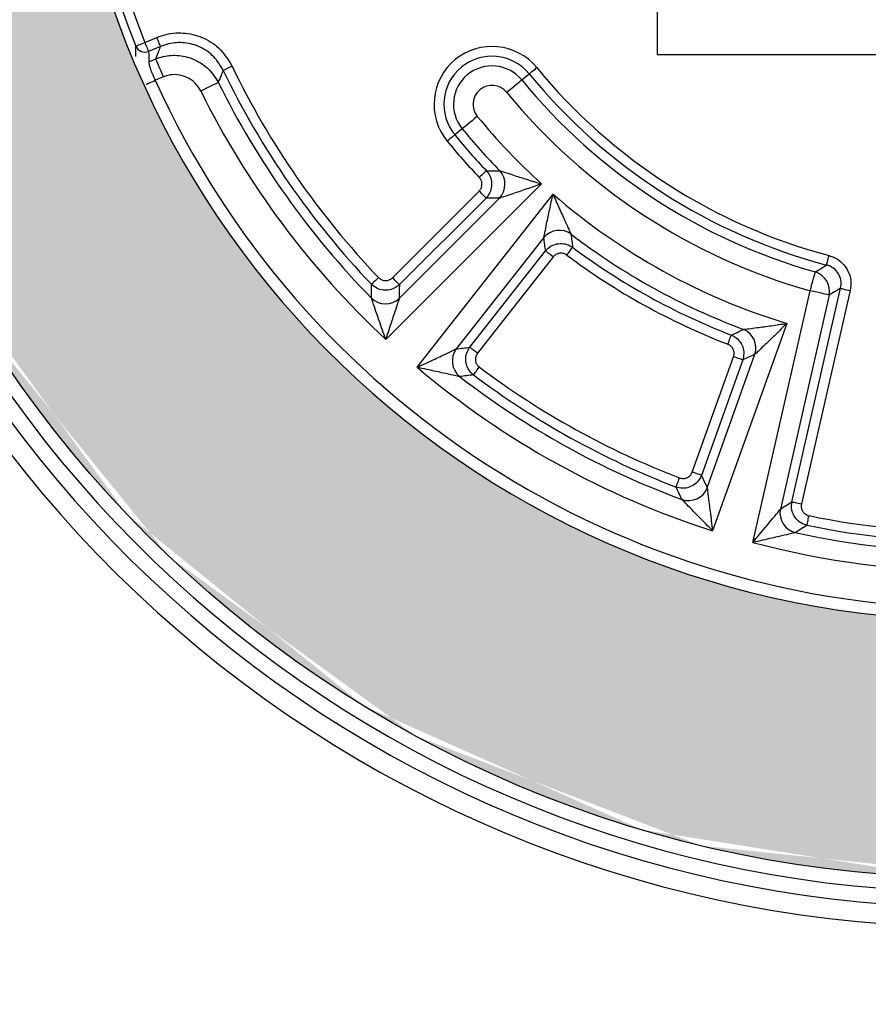
# Model space of a CAD drawing. Units: millimetres. Extents: x 681 to 3281, y -2994 to 1904.
# Drawn here: x 2506 to 2549, y 952 to 1002 of the extents above; entities that cross this region are included whole.
import ezdxf

# ---------------------------------------------------------------- set-up
doc = ezdxf.new("R2010")
doc.units = ezdxf.units.MM
doc.layers.get('0').update_dxf_attribs({"lineweight": 15})
doc.layers.add('PDF_Solid Fills', color=7, linetype='Continuous')

msp = doc.modelspace()

# ---------------------------------------------------------------- hatches: boundary and pattern name
at = {"layer": 'PDF_Solid Fills', "true_color": 0x6b6c6d}
h = msp.add_hatch(color=251, dxfattribs=at)
edge = h.paths.add_edge_path()
edge.add_line((2495.179, 1017.362), (2508.179, 1017.362))
edge.add_ellipse((2554.179, 1017.337), major_axis=(46, 0), ratio=1, start_angle=179.9683, end_angle=270)
edge.add_ellipse((2554.179, 1017.337), major_axis=(46, 0), ratio=1, start_angle=270, end_angle=345.1799)
edge.add_ellipse((2554.179, 1017.337), major_axis=(46, 0), ratio=1, start_angle=345.1799, end_angle=346.6273)
edge.add_ellipse((2554.179, 1017.337), major_axis=(46, 0), ratio=1, start_angle=346.6273, end_angle=347.3182)
edge.add_ellipse((2554.179, 1017.337), major_axis=(46, 0), ratio=1, start_angle=347.3182, end_angle=353.9822)
edge.add_spline(control_points=[(2600.179, 1012.718), (2600.179, 1013.468), (2600.179, 1014.218), (2600.179, 1014.981)], knot_values=[0, 0, 0, 0, 0.495458, 0.495458, 0.495458, 0.495458], degree=3, periodic=0)
edge.add_spline(control_points=[(2600.179, 1014.981), (2600.179, 1015.757), (2600.179, 1016.547), (2600.179, 1017.337)], knot_values=[0.495458, 0.495458, 0.495458, 0.495458, 1, 1, 1, 1], degree=3, periodic=0)
edge.add_line((2600.179, 1017.362), (2613.179, 1017.362))
edge.add_ellipse((2554.179, 1017.337), major_axis=(-59, 0), ratio=1, start_angle=178.5091, end_angle=180, ccw=False)
edge.add_ellipse((2554.179, 1017.337), major_axis=(-59, 0), ratio=1, start_angle=166.49092, end_angle=178.50908, ccw=False)
edge.add_ellipse((2554.179, 1017.337), major_axis=(-59, 0), ratio=1, start_angle=163.5091, end_angle=166.49091, ccw=False)
edge.add_ellipse((2554.179, 1017.337), major_axis=(-59, 0), ratio=1, start_angle=151.49092, end_angle=163.50908, ccw=False)
edge.add_ellipse((2554.179, 1017.337), major_axis=(-59, 0), ratio=1, start_angle=148.5091, end_angle=151.49091, ccw=False)
edge.add_ellipse((2554.179, 1017.337), major_axis=(-59, 0), ratio=1, start_angle=136.49092, end_angle=148.50908, ccw=False)
edge.add_ellipse((2554.179, 1017.337), major_axis=(-59, 0), ratio=1, start_angle=133.50909, end_angle=136.49091, ccw=False)
edge.add_ellipse((2554.179, 1017.337), major_axis=(-59, 0), ratio=1, start_angle=121.49092, end_angle=133.50908, ccw=False)
edge.add_ellipse((2554.179, 1017.337), major_axis=(-59, 0), ratio=1, start_angle=118.5091, end_angle=121.49091, ccw=False)
edge.add_ellipse((2554.179, 1017.337), major_axis=(-59, 0), ratio=1, start_angle=106.49092, end_angle=118.50908, ccw=False)
edge.add_ellipse((2554.179, 1017.337), major_axis=(-59, 0), ratio=1, start_angle=103.5091, end_angle=106.49091, ccw=False)
edge.add_ellipse((2554.179, 1017.337), major_axis=(-59, 0), ratio=1, start_angle=91.49092, end_angle=103.50908, ccw=False)
edge.add_ellipse((2554.179, 1017.337), major_axis=(-59, 0), ratio=1, start_angle=88.5091, end_angle=91.49091, ccw=False)
edge.add_ellipse((2554.179, 1017.337), major_axis=(-59, 0), ratio=1, start_angle=76.49092, end_angle=88.50908, ccw=False)
edge.add_ellipse((2554.179, 1017.337), major_axis=(-59, 0), ratio=1, start_angle=73.5091, end_angle=76.49091, ccw=False)
edge.add_ellipse((2554.179, 1017.337), major_axis=(-59, 0), ratio=1, start_angle=61.49092, end_angle=73.50908, ccw=False)
edge.add_ellipse((2554.179, 1017.337), major_axis=(-59, 0), ratio=1, start_angle=58.5091, end_angle=61.49091, ccw=False)
edge.add_ellipse((2554.179, 1017.337), major_axis=(-59, 0), ratio=1, start_angle=46.49092, end_angle=58.50908, ccw=False)
edge.add_ellipse((2554.179, 1017.337), major_axis=(-59, 0), ratio=1, start_angle=43.50909, end_angle=46.49091, ccw=False)
edge.add_ellipse((2554.179, 1017.337), major_axis=(-59, 0), ratio=1, start_angle=31.49092, end_angle=43.50908, ccw=False)
edge.add_ellipse((2554.179, 1017.337), major_axis=(-59, 0), ratio=1, start_angle=28.5091, end_angle=31.49091, ccw=False)
edge.add_ellipse((2554.179, 1017.337), major_axis=(-59, 0), ratio=1, start_angle=16.49092, end_angle=28.50908, ccw=False)
edge.add_ellipse((2554.179, 1017.337), major_axis=(-59, 0), ratio=1, start_angle=13.5091, end_angle=16.49091, ccw=False)
edge.add_ellipse((2554.179, 1017.337), major_axis=(-59, 0), ratio=1, start_angle=8.77359, end_angle=13.50908, ccw=False)
edge.add_ellipse((2554.179, 1017.337), major_axis=(-59, 0), ratio=1, start_angle=1.49092, end_angle=8.4759, ccw=False)
edge.add_ellipse((2554.179, 1017.337), major_axis=(-59, 0), ratio=1, start_angle=-0.0247, end_angle=1.49091, ccw=False)
edge = h.paths.add_edge_path()
edge.add_ellipse((2554.179, 1017.337), major_axis=(-59, 0), ratio=1, start_angle=358.5091, end_angle=359.9753, ccw=False)
edge.add_ellipse((2554.179, 1017.337), major_axis=(-59, 0), ratio=1, start_angle=351.5241, end_angle=358.50908, ccw=False)
edge.add_ellipse((2554.179, 1017.337), major_axis=(-59, 0), ratio=1, start_angle=346.49092, end_angle=351.20117, ccw=False)
edge.add_ellipse((2554.179, 1017.337), major_axis=(-59, 0), ratio=1, start_angle=343.5091, end_angle=346.49091, ccw=False)
edge.add_ellipse((2554.179, 1017.337), major_axis=(-59, 0), ratio=1, start_angle=331.49092, end_angle=343.50908, ccw=False)
edge.add_ellipse((2554.179, 1017.337), major_axis=(-59, 0), ratio=1, start_angle=328.5091, end_angle=331.49091, ccw=False)
edge.add_ellipse((2554.179, 1017.337), major_axis=(-59, 0), ratio=1, start_angle=316.49092, end_angle=328.50908, ccw=False)
edge.add_ellipse((2554.179, 1017.337), major_axis=(-59, 0), ratio=1, start_angle=313.50909, end_angle=316.49091, ccw=False)
edge.add_ellipse((2554.179, 1017.337), major_axis=(-59, 0), ratio=1, start_angle=301.49092, end_angle=313.50908, ccw=False)
edge.add_ellipse((2554.179, 1017.337), major_axis=(-59, 0), ratio=1, start_angle=298.5091, end_angle=301.49091, ccw=False)
edge.add_ellipse((2554.179, 1017.337), major_axis=(-59, 0), ratio=1, start_angle=286.49092, end_angle=298.50908, ccw=False)
edge.add_ellipse((2554.179, 1017.337), major_axis=(-59, 0), ratio=1, start_angle=283.5091, end_angle=286.49091, ccw=False)
edge.add_ellipse((2554.179, 1017.337), major_axis=(-59, 0), ratio=1, start_angle=271.49092, end_angle=283.50908, ccw=False)
edge.add_ellipse((2554.179, 1017.337), major_axis=(-59, 0), ratio=1, start_angle=268.5091, end_angle=271.49091, ccw=False)
edge.add_ellipse((2554.179, 1017.337), major_axis=(-59, 0), ratio=1, start_angle=256.49092, end_angle=268.50908, ccw=False)
edge.add_ellipse((2554.179, 1017.337), major_axis=(-59, 0), ratio=1, start_angle=253.5091, end_angle=256.49091, ccw=False)
edge.add_ellipse((2554.179, 1017.337), major_axis=(-59, 0), ratio=1, start_angle=241.49092, end_angle=253.50908, ccw=False)
edge.add_ellipse((2554.179, 1017.337), major_axis=(-59, 0), ratio=1, start_angle=238.5091, end_angle=241.49091, ccw=False)
edge.add_ellipse((2554.179, 1017.337), major_axis=(-59, 0), ratio=1, start_angle=226.49092, end_angle=238.50908, ccw=False)
edge.add_ellipse((2554.179, 1017.337), major_axis=(-59, 0), ratio=1, start_angle=223.50909, end_angle=226.49091, ccw=False)
edge.add_ellipse((2554.179, 1017.337), major_axis=(-59, 0), ratio=1, start_angle=211.49092, end_angle=223.50908, ccw=False)
edge.add_ellipse((2554.179, 1017.337), major_axis=(-59, 0), ratio=1, start_angle=208.5091, end_angle=211.49091, ccw=False)
edge.add_ellipse((2554.179, 1017.337), major_axis=(-59, 0), ratio=1, start_angle=196.49092, end_angle=208.50908, ccw=False)
edge.add_ellipse((2554.179, 1017.337), major_axis=(-59, 0), ratio=1, start_angle=193.5091, end_angle=196.49091, ccw=False)
edge.add_ellipse((2554.179, 1017.337), major_axis=(-59, 0), ratio=1, start_angle=181.49092, end_angle=193.50908, ccw=False)
edge.add_ellipse((2554.179, 1017.337), major_axis=(-59, 0), ratio=1, start_angle=180.0247, end_angle=181.49091, ccw=False)
edge.add_line((2613.179, 1017.362), (2600.179, 1017.362))
edge.add_spline(control_points=[(2600.179, 1017.362), (2600.179, 1017.463), (2600.179, 1018.284), (2600.179, 1019.838), (2600.179, 1021.246), (2600.179, 1021.955)], knot_values=[0.005428, 0.005428, 0.005428, 0.005428, 0.070086, 0.530783, 1, 1, 1, 1], degree=3, periodic=0)
edge.add_ellipse((2554.179, 1017.337), major_axis=(46, 0), ratio=1, start_angle=6.0856, end_angle=12.6818)
edge.add_ellipse((2554.179, 1017.337), major_axis=(46, 0), ratio=1, start_angle=12.6818, end_angle=13.3082)
edge.add_ellipse((2554.179, 1017.337), major_axis=(46, 0), ratio=1, start_angle=13.3253, end_angle=13.8242)
edge.add_ellipse((2554.179, 1017.337), major_axis=(46, 0), ratio=1, start_angle=13.8242, end_angle=14.914)
edge.add_ellipse((2554.179, 1017.337), major_axis=(46, 0), ratio=1, start_angle=14.914, end_angle=179.9683)
edge.add_line((2508.179, 1017.362), (2495.179, 1017.362))

# ---------------------------------------------------------------- linework, layer by layer
at = {"color": 7, "linetype": 'Continuous', "lineweight": 25}
for p, q in [((2538.179, 1034.819), (2538.179, 999.855)), ((2512.34, 1000.461), (2512.94, 1000.709)), ((2513.129, 1000.254), (2512.529, 1000.006)), ((2538.179, 999.855), (2558.179, 999.855)), ((2512.535, 999.481), (2512.892, 999.63)), ((2513.269, 998.72), (2512.856, 998.548)), ((2531.342, 998.569), (2531.718, 998.878)), ((2528.344, 996.105), (2527.968, 995.796)), ((2532.339, 993.329), (2524.488, 985.484)), ((2524.825, 988.598), (2529.195, 992.964)), ((2526.063, 984.086), (2532.924, 992.809)), ((2525.167, 987.555), (2530.225, 992.609)), ((2529.543, 992.616), (2525.173, 988.249)), ((2532.46, 990.625), (2528.039, 985.005)), ((2528.728, 985.093), (2532.547, 989.949)), ((2532.934, 989.645), (2529.115, 984.789)), ((2542.995, 975.253), (2545.889, 987.939)), ((2546.849, 987.72), (2544.388, 976.93)), ((2544.972, 977.304), (2547.427, 988.066)), ((2547.907, 987.957), (2545.452, 977.194)), ((2544.712, 986.293), (2540.973, 975.843)), ((2539.945, 978.801), (2542.027, 984.618)), ((2542.49, 984.452), (2540.409, 978.635)), ((2540.701, 978.006), (2543.109, 984.738)), ((2511.388, 976.717), (2511.388, 976.717)), ((2513.559, 974.546), (2513.559, 974.546)), ((2523.36, 967.026), (2523.359, 967.026)), ((2526.018, 965.491), (2526.018, 965.491)), ((2537.431, 960.764), (2537.431, 960.763)), ((2540.397, 959.969), (2540.397, 959.969))]:
    msp.add_line(p, q, dxfattribs=at)
at = {"color": 7, "linetype": 'Continuous', "lineweight": 25, "flags": 128}
for points in [[(2513.129, 1000.254), (2513.12, 1000.275), (2513.106, 1000.309), (2513.087, 1000.355), (2513.063, 1000.412), (2513.036, 1000.478), (2513.006, 1000.551), (2512.974, 1000.629), (2512.94, 1000.709)], [(2511.878, 1000.274), (2511.892, 1000.28), (2511.922, 1000.292), (2511.966, 1000.31), (2512.024, 1000.333), (2512.093, 1000.361), (2512.17, 1000.392), (2512.254, 1000.426), (2512.34, 1000.461)], [(2512.529, 1000.006), (2512.52, 1000.027), (2512.506, 1000.061), (2512.487, 1000.107), (2512.463, 1000.164), (2512.436, 1000.23), (2512.406, 1000.303), (2512.373, 1000.38), (2512.34, 1000.461)], [(2513.269, 998.72), (2513.203, 998.88), (2513.138, 999.036), (2513.078, 999.182), (2513.023, 999.314), (2512.976, 999.427), (2512.938, 999.52), (2512.91, 999.588), (2512.892, 999.63)], [(2516.288, 999.05), (2516.309, 999.06), (2516.342, 999.076), (2516.387, 999.097), (2516.442, 999.124), (2516.506, 999.155), (2516.578, 999.189), (2516.653, 999.226), (2516.732, 999.264)], [(2531.718, 998.878), (2531.735, 998.892), (2531.764, 998.915), (2531.802, 998.947), (2531.85, 998.986), (2531.905, 999.032), (2531.966, 999.082), (2532.031, 999.135), (2532.098, 999.19)], [(2512.402, 998.342), (2512.416, 998.348), (2512.445, 998.362), (2512.489, 998.382), (2512.545, 998.407), (2512.613, 998.438), (2512.689, 998.473), (2512.771, 998.51), (2512.856, 998.548)], [(2515.158, 998.011), (2515.314, 998.088), (2515.465, 998.162), (2515.606, 998.232), (2515.734, 998.296), (2515.845, 998.351), (2515.934, 998.395), (2516, 998.428), (2516.041, 998.448)], [(2530.581, 997.943), (2530.715, 998.054), (2530.845, 998.161), (2530.967, 998.261), (2531.078, 998.352), (2531.173, 998.43), (2531.25, 998.493), (2531.307, 998.54), (2531.342, 998.569)], [(2529.105, 996.73), (2528.97, 996.62), (2528.84, 996.513), (2528.718, 996.413), (2528.608, 996.322), (2528.513, 996.244), (2528.435, 996.18), (2528.379, 996.133), (2528.344, 996.105)], [(2527.968, 995.796), (2527.95, 995.781), (2527.922, 995.758), (2527.883, 995.726), (2527.836, 995.687), (2527.78, 995.642), (2527.719, 995.592), (2527.654, 995.538), (2527.587, 995.483)], [(2529.562, 993.99), (2529.545, 993.975), (2529.519, 993.95), (2529.482, 993.915), (2529.438, 993.873), (2529.386, 993.824), (2529.329, 993.769), (2529.268, 993.711), (2529.205, 993.652)], [(2529.543, 992.616), (2529.527, 992.632), (2529.501, 992.658), (2529.466, 992.694), (2529.423, 992.737), (2529.372, 992.788), (2529.316, 992.843), (2529.257, 992.903), (2529.195, 992.964)], [(2532.934, 989.645), (2532.866, 989.698), (2532.8, 989.751), (2532.738, 989.799), (2532.681, 989.843), (2532.633, 989.882), (2532.594, 989.912), (2532.565, 989.935), (2532.547, 989.949)], [(2533.615, 989.735), (2533.667, 989.805), (2533.717, 989.872), (2533.765, 989.936), (2533.807, 989.993), (2533.844, 990.042), (2533.874, 990.083), (2533.896, 990.112), (2533.909, 990.13)], [(2546.72, 989.237), (2546.726, 989.259), (2546.735, 989.294), (2546.748, 989.343), (2546.764, 989.402), (2546.782, 989.471), (2546.802, 989.548), (2546.824, 989.629), (2546.846, 989.713)], [(2545.889, 987.939), (2545.936, 988.106), (2545.982, 988.268), (2546.025, 988.42), (2546.063, 988.557), (2546.097, 988.676), (2546.124, 988.772), (2546.144, 988.843), (2546.156, 988.887)], [(2523.765, 988.265), (2523.782, 988.281), (2523.808, 988.307), (2523.844, 988.341), (2523.889, 988.384), (2523.941, 988.433), (2523.998, 988.488), (2524.059, 988.546), (2524.121, 988.606)], [(2525.173, 988.249), (2525.157, 988.265), (2525.131, 988.291), (2525.096, 988.327), (2525.052, 988.37), (2525.002, 988.421), (2524.946, 988.477), (2524.887, 988.536), (2524.825, 988.598)], [(2546.849, 987.72), (2546.805, 987.73), (2546.733, 987.746), (2546.636, 987.768), (2546.516, 987.796), (2546.376, 987.828), (2546.222, 987.863), (2546.058, 987.9), (2545.889, 987.939)], [(2547.427, 988.066), (2547.449, 988.061), (2547.485, 988.053), (2547.534, 988.042), (2547.594, 988.028), (2547.664, 988.012), (2547.741, 987.995), (2547.823, 987.976), (2547.907, 987.957)], [(2541.741, 985.243), (2541.772, 985.324), (2541.803, 985.402), (2541.831, 985.476), (2541.857, 985.543), (2541.879, 985.6), (2541.897, 985.647), (2541.911, 985.681), (2541.919, 985.702)], [(2529.115, 984.789), (2529.047, 984.842), (2528.981, 984.895), (2528.918, 984.943), (2528.862, 984.987), (2528.814, 985.026), (2528.775, 985.056), (2528.746, 985.079), (2528.728, 985.093)], [(2542.49, 984.452), (2542.469, 984.46), (2542.434, 984.472), (2542.387, 984.489), (2542.329, 984.51), (2542.262, 984.534), (2542.188, 984.56), (2542.108, 984.589), (2542.027, 984.618)], [(2528.911, 983.697), (2528.924, 983.715), (2528.946, 983.744), (2528.976, 983.784), (2529.013, 983.834), (2529.056, 983.891), (2529.104, 983.954), (2529.154, 984.021), (2529.206, 984.091)], [(2540.409, 978.635), (2540.388, 978.643), (2540.353, 978.655), (2540.306, 978.672), (2540.248, 978.693), (2540.181, 978.717), (2540.106, 978.744), (2540.027, 978.772), (2539.945, 978.801)], [(2539.13, 978.047), (2539.138, 978.069), (2539.151, 978.103), (2539.169, 978.15), (2539.191, 978.207), (2539.216, 978.274), (2539.245, 978.348), (2539.275, 978.426), (2539.306, 978.507)], [(2544.972, 977.304), (2544.994, 977.299), (2545.03, 977.291), (2545.079, 977.279), (2545.139, 977.266), (2545.209, 977.25), (2545.286, 977.232), (2545.368, 977.214), (2545.452, 977.194)], [(2545.735, 976.12), (2545.739, 976.142), (2545.747, 976.178), (2545.757, 976.227), (2545.769, 976.287), (2545.783, 976.357), (2545.799, 976.435), (2545.816, 976.517), (2545.834, 976.602)]]:
    msp.add_lwpolyline(points, dxfattribs=at)
at = {"color": 7, "linetype": 'Continuous', "lineweight": 25}
for radius in [115, 114.924, 109.927, 96.963, 95.5, 95.184, 94.185, 59]:
    msp.add_circle((2554.179, 1017.337), radius, dxfattribs=at)
for centre, radius, start, end in [((2554.179, 1017.337), 61.466, 190.75082, 169.24918), ((2554.179, 1017.337), 60.466, 190.75082, 169.24918), ((2554.179, 1017.337), 59.696, 190.14901, 169.85099), ((2554.179, 1017.337), 46, 6.0856, 270), ((2554.179, 1017.337), 45.613, 158.0328, 201.9672), ((2554.179, 1017.337), 45.114, 158.0328, 201.9672), ((2512.34, 1000.472), 0.503, 203.1561, 292.0415), ((2529.843, 997.337), 2.92, 39.4141, 219.4141), ((2529.843, 997.337), 2.427, 39.4141, 219.4141), ((2554.179, 1017.337), 41.58, 205.763, 223.7072), ((2529.843, 997.337), 1.94, 39.4141, 219.4141), ((2554.179, 1017.337), 28.58, 219.4141, 255.1335), ((2554.179, 1017.337), 42.073, 205.763, 223.7072), ((2554.179, 1017.337), 29.073, 219.4141, 255.1335), ((2554.179, 1017.337), 45.394, 204.4497, 335.5503), ((2554.179, 1017.337), 42.56, 206.3483, 224.393), ((2529.843, 997.337), 0.956, 39.4141, 219.4141), ((2554.179, 1017.337), 29.56, 219.4141, 254.2517), ((2554.179, 1017.337), 43.544, 206.3483, 227.0116), ((2554.179, 1017.337), 30.544, 219.4141, 254.2517), ((2554.179, 1017.337), 32.456, 219.4141, 227.7065), ((2554.179, 1017.337), 33.927, 219.4141, 223.4822), ((2554.179, 1017.337), 33.44, 219.4141, 224.2713), ((2554.179, 1017.337), 34.42, 219.4141, 223.4822), ((2529.479, 993.306), 1.021, 316.9473, 42.303), ((2554.179, 1017.337), 32.456, 229.0887, 253.0403), ((2533.24, 989.967), 1.021, 54.4922, 139.8478), ((2554.179, 1017.337), 33.44, 232.5239, 249.6051), ((2554.179, 1017.337), 34.42, 233.313, 248.816), ((2554.179, 1017.337), 33.927, 233.313, 248.816), ((2545.847, 987.914), 1.021, 349.0289, 72.3729), ((2524.472, 988.303), 1.021, 226.4163, 312.9558), ((2542.137, 985.048), 1.021, 342.281, 67.6369), ((2528.864, 984.403), 1.021, 143.8393, 230.379), ((2554.179, 1017.337), 43.544, 229.7836, 252.3454), ((2554.179, 1017.337), 41.58, 233.0879, 249.0411), ((2554.179, 1017.337), 42.56, 232.4021, 249.7269), ((2554.179, 1017.337), 42.073, 233.0879, 249.0411), ((2539.752, 978.383), 1.021, 251.7501, 338.2896), ((2545.391, 976.738), 1.021, 169.1734, 255.7125), ((2554.179, 1017.337), 41.58, 258.4218, 281.5782), ((2554.179, 1017.337), 42.073, 258.4218, 281.5782), ((2554.179, 1017.337), 42.56, 257.736, 282.264), ((2554.179, 1017.337), 43.544, 255.1174, 284.8826)]:
    msp.add_arc(centre, radius, start, end, dxfattribs=at)
msp.add_ellipse((2562.522, 997.195), major_axis=(-20.562, 49.641), ratio=0.918002, start_param=1.154492, end_param=1.164376, dxfattribs=at)
for points, knots in [([(2512.94, 1000.709), (2513.096, 1000.765), (2513.56, 1000.931), (2514.399, 1000.975), (2515.363, 1000.704), (2516.208, 1000.126), (2516.557, 999.551), (2516.732, 999.264)], [0, 0, 0, 0, 0.111028, 0.330862, 0.551781, 0.775967, 1, 1, 1, 1]), ([(2511.886, 999.745), (2511.885, 999.807), (2511.881, 999.984), (2511.879, 1000.16), (2511.878, 1000.274)], [0, 0, 0, 0, 0.355776, 1, 1, 1, 1]), ([(2512.892, 999.63), (2512.937, 999.747), (2513.015, 999.955), (2513.094, 1000.164), (2513.129, 1000.254)], [0, 0, 0, 0, 0.56659, 1, 1, 1, 1]), ([(2516.288, 999.05), (2516.144, 999.291), (2515.855, 999.772), (2515.151, 1000.257), (2514.346, 1000.483), (2513.645, 1000.442), (2513.259, 1000.302), (2513.129, 1000.254)], [0, 0, 0, 0, 0.224426, 0.448326, 0.668821, 0.888669, 1, 1, 1, 1]), ([(2512.892, 999.63), (2513.013, 999.672), (2513.391, 999.803), (2514.079, 999.841), (2514.882, 999.621), (2515.592, 999.152), (2515.891, 998.682), (2516.041, 998.448)], [0, 0, 0, 0, 0.104573, 0.325939, 0.548983, 0.775058, 1, 1, 1, 1]), ([(2512.535, 999.481), (2512.536, 999.449), (2512.538, 999.384), (2512.6, 999.169), (2512.7, 998.897), (2512.795, 998.678), (2512.849, 998.563), (2512.856, 998.548)], [0, 0, 0, 0, 0.24242, 0.484589, 0.725883, 0.966154, 1, 1, 1, 1]), ([(2515.158, 998.011), (2515.07, 998.153), (2514.892, 998.439), (2514.467, 998.723), (2513.984, 998.854), (2513.569, 998.828), (2513.342, 998.746), (2513.269, 998.72)], [0, 0, 0, 0, 0.225506, 0.451162, 0.673596, 0.895005, 1, 1, 1, 1]), ([(2516.288, 999.05), (2516.252, 998.963), (2516.169, 998.762), (2516.087, 998.561), (2516.041, 998.448)], [0, 0, 0, 0, 0.433405, 1, 1, 1, 1]), ([(2529.562, 993.99), (2529.603, 993.941), (2529.712, 993.807), (2529.819, 993.538), (2529.838, 993.206), (2529.752, 992.877), (2529.613, 992.703), (2529.543, 992.616)], [0, 0, 0, 0, 0.128099, 0.343365, 0.560635, 0.780999, 1, 1, 1, 1]), ([(2529.562, 993.99), (2529.67, 993.991), (2529.894, 993.991), (2530.118, 993.993), (2530.234, 993.993)], [0, 0, 0, 0, 0.48442, 1, 1, 1, 1]), ([(2530.234, 993.993), (2530.248, 993.989), (2530.305, 993.97), (2530.522, 993.899), (2530.967, 993.755), (2531.594, 993.556), (2532.086, 993.405), (2532.336, 993.33), (2532.339, 993.329)], [0, 0, 0, 0, 0.042357, 0.178382, 0.373502, 0.681454, 0.99633, 1, 1, 1, 1]), ([(2529.195, 992.964), (2529.231, 993.008), (2529.302, 993.094), (2529.347, 993.259), (2529.337, 993.426), (2529.282, 993.56), (2529.226, 993.627), (2529.205, 993.652)], [0, 0, 0, 0, 0.219721, 0.439595, 0.656086, 0.871294, 1, 1, 1, 1]), ([(2532.339, 993.329), (2532.336, 993.328), (2532.089, 993.241), (2531.6, 993.07), (2530.971, 992.856), (2530.52, 992.706), (2530.298, 992.633), (2530.239, 992.614), (2530.225, 992.609)], [0, 0, 0, 0, 0.003637, 0.316978, 0.625626, 0.821687, 0.957838, 1, 1, 1, 1]), ([(2532.46, 990.625), (2532.462, 990.64), (2532.475, 990.701), (2532.521, 990.93), (2532.616, 991.395), (2532.754, 992.045), (2532.866, 992.55), (2532.923, 992.806), (2532.924, 992.809)], [0, 0, 0, 0, 0.042162, 0.178313, 0.374374, 0.683022, 0.996363, 1, 1, 1, 1]), ([(2532.924, 992.809), (2532.925, 992.806), (2533.03, 992.567), (2533.238, 992.097), (2533.509, 991.498), (2533.705, 991.073), (2533.801, 990.866), (2533.827, 990.811), (2533.833, 990.798)], [0, 0, 0, 0, 0.00367, 0.318546, 0.626498, 0.821618, 0.957643, 1, 1, 1, 1]), ([(2530.225, 992.609), (2530.108, 992.61), (2529.88, 992.612), (2529.653, 992.615), (2529.543, 992.616)], [0, 0, 0, 0, 0.515584, 1, 1, 1, 1]), ([(2533.833, 990.798), (2533.846, 990.683), (2533.871, 990.46), (2533.897, 990.238), (2533.909, 990.13)], [0, 0, 0, 0, 0.51558, 1, 1, 1, 1]), ([(2532.547, 989.949), (2532.533, 990.058), (2532.503, 990.283), (2532.474, 990.509), (2532.46, 990.625)], [0, 0, 0, 0, 0.484416, 1, 1, 1, 1]), ([(2532.547, 989.949), (2532.59, 989.997), (2532.707, 990.125), (2532.957, 990.269), (2533.283, 990.337), (2533.621, 990.299), (2533.814, 990.186), (2533.909, 990.13)], [0, 0, 0, 0, 0.1281, 0.343366, 0.560634, 0.780999, 1, 1, 1, 1]), ([(2533.615, 989.735), (2533.567, 989.764), (2533.471, 989.822), (2533.302, 989.843), (2533.138, 989.808), (2533.013, 989.735), (2532.956, 989.669), (2532.934, 989.645)], [0, 0, 0, 0, 0.2197202, 0.4395936, 0.6560849, 0.8712941, 1, 1, 1, 1]), ([(2546.846, 989.713), (2546.935, 989.684), (2547.179, 989.605), (2547.53, 989.353), (2547.822, 988.947), (2547.972, 988.457), (2547.929, 988.123), (2547.907, 987.957)], [0, 0, 0, 0, 0.123582, 0.34013, 0.557906, 0.77903, 1, 1, 1, 1]), ([(2546.156, 988.887), (2546.275, 988.96), (2546.463, 989.076), (2546.651, 989.194), (2546.72, 989.237)], [0, 0, 0, 0, 0.631971, 1, 1, 1, 1]), ([(2547.427, 988.066), (2547.443, 988.178), (2547.475, 988.401), (2547.378, 988.73), (2547.182, 989.002), (2546.945, 989.167), (2546.78, 989.218), (2546.72, 989.237)], [0, 0, 0, 0, 0.222124, 0.442448, 0.65897, 0.875467, 1, 1, 1, 1]), ([(2525.173, 988.249), (2525.112, 988.198), (2524.968, 988.076), (2524.681, 987.971), (2524.349, 987.958), (2524.021, 988.051), (2523.851, 988.194), (2523.765, 988.265)], [0, 0, 0, 0, 0.1542146, 0.362717, 0.573479, 0.7874603, 1, 1, 1, 1]), ([(2523.768, 987.563), (2523.767, 987.683), (2523.766, 987.917), (2523.765, 988.152), (2523.765, 988.265)], [0, 0, 0, 0, 0.515579, 1, 1, 1, 1]), ([(2524.121, 988.606), (2524.164, 988.569), (2524.249, 988.496), (2524.413, 988.447), (2524.579, 988.454), (2524.723, 988.509), (2524.795, 988.571), (2524.825, 988.598)], [0, 0, 0, 0, 0.213332, 0.426826, 0.636735, 0.845053, 1, 1, 1, 1]), ([(2525.173, 988.249), (2525.172, 988.137), (2525.17, 987.905), (2525.168, 987.674), (2525.167, 987.555)], [0, 0, 0, 0, 0.4844178, 1, 1, 1, 1]), ([(2547.427, 988.066), (2547.356, 988.023), (2547.163, 987.907), (2546.971, 987.792), (2546.849, 987.72)], [0, 0, 0, 0, 0.368034, 1, 1, 1, 1]), ([(2524.488, 985.484), (2524.487, 985.487), (2524.375, 985.801), (2524.221, 986.239), (2524.018, 986.827), (2523.89, 987.202), (2523.799, 987.469), (2523.775, 987.542), (2523.768, 987.563)], [0, 0, 0, 0, 0.003703, 0.408016, 0.56684, 0.794089, 0.940244, 1, 1, 1, 1]), ([(2525.167, 987.555), (2525.161, 987.535), (2525.136, 987.464), (2525.048, 987.201), (2524.924, 986.829), (2524.731, 986.243), (2524.59, 985.803), (2524.489, 985.487), (2524.488, 985.484)], [0, 0, 0, 0, 0.059927, 0.205813, 0.432185, 0.590698, 0.99627, 1, 1, 1, 1]), ([(2542.525, 985.993), (2542.54, 985.994), (2542.6, 986.002), (2542.826, 986.03), (2543.29, 986.091), (2543.942, 986.18), (2544.45, 986.253), (2544.709, 986.292), (2544.712, 986.293)], [0, 0, 0, 0, 0.042357, 0.178382, 0.373502, 0.681454, 0.99633, 1, 1, 1, 1]), ([(2544.712, 986.293), (2544.71, 986.29), (2544.524, 986.106), (2544.155, 985.742), (2543.678, 985.28), (2543.335, 984.952), (2543.165, 984.791), (2543.12, 984.748), (2543.109, 984.738)], [0, 0, 0, 0, 0.003637, 0.316978, 0.625626, 0.821687, 0.957837, 1, 1, 1, 1]), ([(2541.919, 985.702), (2542.017, 985.749), (2542.219, 985.845), (2542.421, 985.942), (2542.525, 985.993)], [0, 0, 0, 0, 0.4844201, 1, 1, 1, 1]), ([(2542.027, 984.618), (2542.04, 984.672), (2542.068, 984.781), (2542.038, 984.949), (2541.957, 985.095), (2541.85, 985.193), (2541.771, 985.23), (2541.741, 985.243)], [0, 0, 0, 0, 0.219719, 0.439597, 0.656087, 0.871296, 1, 1, 1, 1]), ([(2541.919, 985.702), (2541.977, 985.675), (2542.133, 985.601), (2542.345, 985.403), (2542.505, 985.111), (2542.567, 984.777), (2542.516, 984.56), (2542.49, 984.452)], [0, 0, 0, 0, 0.128099, 0.343366, 0.560636, 0.781, 1, 1, 1, 1]), ([(2526.063, 984.086), (2526.066, 984.087), (2526.368, 984.224), (2526.788, 984.417), (2527.347, 984.678), (2527.702, 984.845), (2527.952, 984.964), (2528.02, 984.996), (2528.039, 985.005)], [0, 0, 0, 0, 0.003731, 0.409303, 0.567815, 0.794188, 0.940073, 1, 1, 1, 1]), ([(2528.039, 985.005), (2528.158, 985.02), (2528.387, 985.049), (2528.617, 985.079), (2528.728, 985.093)], [0, 0, 0, 0, 0.515582, 1, 1, 1, 1]), ([(2528.911, 983.697), (2528.851, 983.75), (2528.71, 983.876), (2528.565, 984.145), (2528.506, 984.472), (2528.552, 984.809), (2528.669, 984.999), (2528.728, 985.093)], [0, 0, 0, 0, 0.154216, 0.362719, 0.573481, 0.787461, 1, 1, 1, 1]), ([(2529.115, 984.789), (2529.085, 984.742), (2529.024, 984.647), (2528.999, 984.478), (2529.029, 984.314), (2529.104, 984.18), (2529.176, 984.117), (2529.206, 984.091)], [0, 0, 0, 0, 0.213329, 0.426828, 0.636732, 0.845051, 1, 1, 1, 1]), ([(2543.109, 984.738), (2543.003, 984.688), (2542.796, 984.592), (2542.59, 984.498), (2542.49, 984.452)], [0, 0, 0, 0, 0.515584, 1, 1, 1, 1]), ([(2528.213, 983.616), (2528.191, 983.621), (2528.116, 983.636), (2527.84, 983.695), (2527.452, 983.777), (2526.844, 983.91), (2526.391, 984.011), (2526.066, 984.085), (2526.063, 984.086)], [0, 0, 0, 0, 0.059756, 0.205911, 0.43316, 0.591984, 0.996296, 1, 1, 1, 1]), ([(2528.911, 983.697), (2528.798, 983.684), (2528.565, 983.656), (2528.332, 983.63), (2528.213, 983.616)], [0, 0, 0, 0, 0.484421, 1, 1, 1, 1]), ([(2539.306, 978.507), (2539.36, 978.492), (2539.468, 978.462), (2539.637, 978.489), (2539.785, 978.566), (2539.891, 978.677), (2539.929, 978.764), (2539.945, 978.801)], [0, 0, 0, 0, 0.213332, 0.426828, 0.636736, 0.845053, 1, 1, 1, 1]), ([(2540.409, 978.635), (2540.376, 978.562), (2540.297, 978.391), (2540.084, 978.173), (2539.789, 978.019), (2539.453, 977.963), (2539.237, 978.02), (2539.13, 978.047)], [0, 0, 0, 0, 0.154215, 0.362717, 0.573479, 0.78746, 1, 1, 1, 1]), ([(2540.409, 978.635), (2540.456, 978.533), (2540.553, 978.323), (2540.65, 978.114), (2540.701, 978.006)], [0, 0, 0, 0, 0.4844178, 1, 1, 1, 1]), ([(2539.432, 977.414), (2539.38, 977.522), (2539.279, 977.733), (2539.178, 977.945), (2539.13, 978.047)], [0, 0, 0, 0, 0.515579, 1, 1, 1, 1]), ([(2540.701, 978.006), (2540.703, 977.984), (2540.712, 977.91), (2540.744, 977.634), (2540.792, 977.245), (2540.868, 976.633), (2540.928, 976.174), (2540.973, 975.846), (2540.973, 975.843)], [0, 0, 0, 0, 0.059927, 0.205812, 0.432185, 0.590697, 0.996269, 1, 1, 1, 1]), ([(2540.973, 975.843), (2540.971, 975.845), (2540.736, 976.081), (2540.409, 976.411), (2539.973, 976.855), (2539.697, 977.139), (2539.501, 977.342), (2539.448, 977.398), (2539.432, 977.414)], [0, 0, 0, 0, 0.003704, 0.408017, 0.56684, 0.794089, 0.940244, 1, 1, 1, 1]), ([(2544.388, 976.93), (2544.488, 976.994), (2544.683, 977.118), (2544.878, 977.243), (2544.972, 977.304)], [0, 0, 0, 0, 0.515582, 1, 1, 1, 1]), ([(2545.735, 976.12), (2545.658, 976.143), (2545.477, 976.196), (2545.231, 976.377), (2545.037, 976.647), (2544.935, 976.972), (2544.96, 977.193), (2544.972, 977.304)], [0, 0, 0, 0, 0.154216, 0.36272, 0.57348, 0.787461, 1, 1, 1, 1]), ([(2542.995, 975.253), (2542.997, 975.255), (2543.211, 975.508), (2543.508, 975.862), (2543.902, 976.338), (2544.151, 976.64), (2544.327, 976.855), (2544.374, 976.913), (2544.388, 976.93)], [0, 0, 0, 0, 0.003731, 0.409303, 0.567815, 0.794187, 0.940072, 1, 1, 1, 1]), ([(2545.452, 977.194), (2545.445, 977.139), (2545.431, 977.027), (2545.481, 976.864), (2545.578, 976.728), (2545.703, 976.639), (2545.795, 976.613), (2545.834, 976.602)], [0, 0, 0, 0, 0.2133307, 0.4268246, 0.6367333, 0.8450525, 1, 1, 1, 1]), ([(2545.735, 976.12), (2545.638, 976.06), (2545.44, 975.935), (2545.241, 975.812), (2545.139, 975.748)], [0, 0, 0, 0, 0.484421, 1, 1, 1, 1]), ([(2545.139, 975.748), (2545.117, 975.743), (2545.042, 975.725), (2544.768, 975.659), (2544.382, 975.569), (2543.776, 975.428), (2543.323, 975.326), (2542.998, 975.254), (2542.995, 975.253)], [0, 0, 0, 0, 0.059756, 0.205911, 0.433159, 0.591984, 0.996296, 1, 1, 1, 1])]:
    msp.add_open_spline(points, degree=3, knots=knots, dxfattribs=at)

doc.saveas('drawing.dxf')
